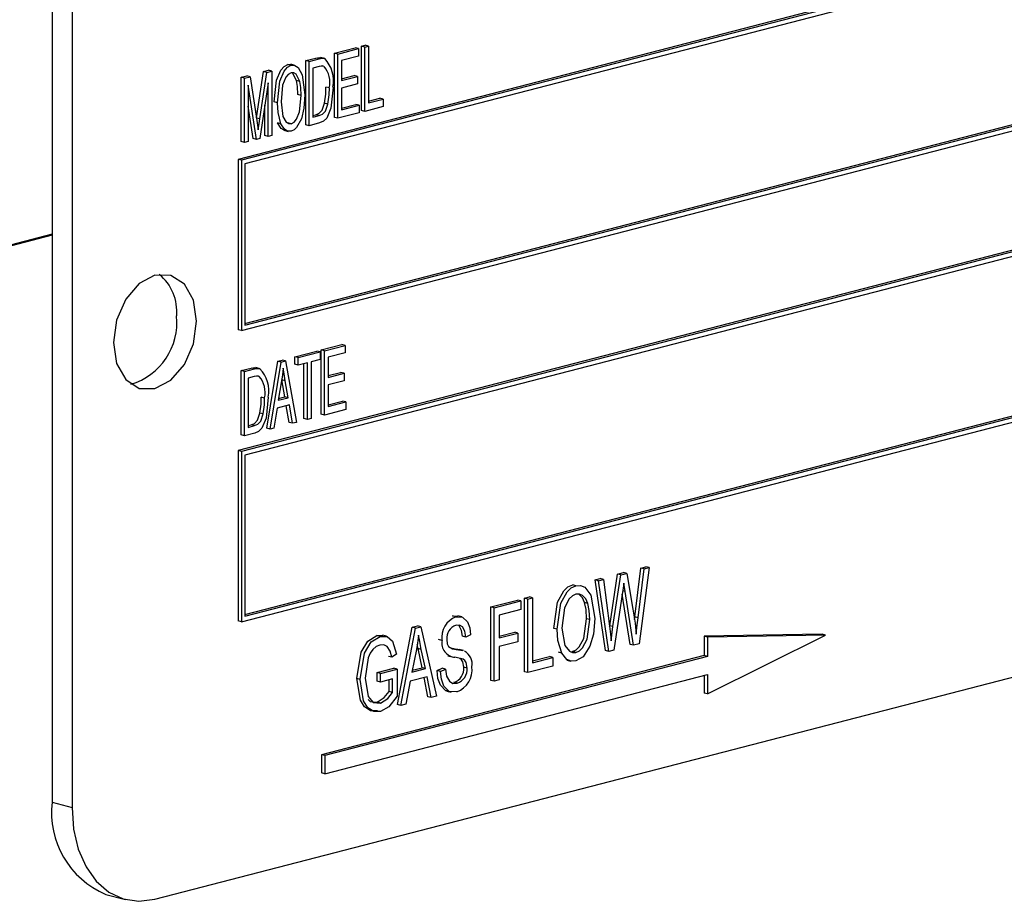
# Model space of a CAD drawing. Units: inches. Extents: x 3 to 63, y 3 to 47.3.
# Drawn here: x 45.7 to 46.7, y 37.8 to 38.8 of the extents above; entities that cross this region are included whole.
import ezdxf

# ---------------------------------------------------------------- set-up
doc = ezdxf.new("R2010")
doc.units = ezdxf.units.IN
doc.header["$LTSCALE"] = 6
doc.header["$MEASUREMENT"] = 0

msp = doc.modelspace()

# ---------------------------------------------------------------- linework, layer by layer
at = {"color": 7, "linetype": 'Continuous', "lineweight": 25}
for p, q in [((45.7231, 39.1466), (45.7231, 37.9392)), ((45.7443, 39.1411), (45.7443, 37.9337)), ((47.6888, 39.0806), (45.921, 38.6231)), ((47.6923, 39.0797), (45.9246, 38.6221)), ((47.6888, 39.0739), (45.9281, 38.6182)), ((45.9246, 38.441), (47.6923, 38.8986)), ((45.9281, 38.4486), (47.6853, 38.9034)), ((45.9281, 38.4468), (47.6888, 38.9025)), ((47.6888, 38.7708), (45.921, 38.3133)), ((47.6923, 38.7699), (45.9246, 38.3123)), ((47.6888, 38.7641), (45.9281, 38.3084)), ((46.0237, 38.7361), (46.0458, 38.7418)), ((46.0237, 38.6677), (46.0237, 38.7361)), ((46.0273, 38.7352), (46.0237, 38.7361)), ((46.0273, 38.7352), (46.0494, 38.7409)), ((46.0494, 38.7409), (46.0458, 38.7418)), ((46.0494, 38.7409), (46.0494, 38.7329)), ((46.0523, 38.7435), (46.0562, 38.7445)), ((46.0523, 38.6751), (46.0523, 38.7435)), ((46.0559, 38.7426), (46.0523, 38.7435)), ((46.0559, 38.7426), (46.0598, 38.7436)), ((46.0559, 38.6742), (46.0559, 38.7426)), ((46.0598, 38.7436), (46.0562, 38.7445)), ((46.0598, 38.7436), (46.0598, 38.6832)), ((45.9932, 38.7282), (46.0038, 38.7309)), ((45.9932, 38.6598), (45.9932, 38.7282)), ((45.9967, 38.7273), (45.9932, 38.7282)), ((45.9967, 38.7273), (46.0073, 38.73)), ((45.9967, 38.6589), (45.9967, 38.7273)), ((46.0073, 38.73), (46.0038, 38.7309)), ((46.0133, 38.7303), (46.0089, 38.7314)), ((46.0273, 38.6668), (46.0273, 38.7352)), ((46.0494, 38.7329), (46.0312, 38.7282)), ((46.0312, 38.7282), (46.0312, 38.7069)), ((45.9406, 38.6672), (45.9481, 38.7165)), ((45.9441, 38.6661), (45.9516, 38.7156)), ((45.9481, 38.7165), (45.9535, 38.7179)), ((45.9516, 38.7156), (45.9481, 38.7165)), ((45.9516, 38.7156), (45.9571, 38.717)), ((45.9571, 38.717), (45.9535, 38.7179)), ((45.9571, 38.717), (45.9571, 38.6486)), ((45.974, 38.7241), (45.9776, 38.7241)), ((45.9776, 38.7232), (45.974, 38.7241)), ((45.9816, 38.7231), (45.9772, 38.7243)), ((46.0072, 38.722), (46.0006, 38.7203)), ((46.0006, 38.7203), (46.0006, 38.6679)), ((46.0125, 38.722), (46.0106, 38.7225)), ((45.9243, 38.7104), (45.9303, 38.7119)), ((45.9243, 38.642), (45.9243, 38.7104)), ((45.9278, 38.7094), (45.9243, 38.7104)), ((45.9278, 38.7094), (45.9339, 38.711)), ((45.9278, 38.6411), (45.9278, 38.7094)), ((45.9339, 38.711), (45.9303, 38.7119)), ((45.9339, 38.711), (45.941, 38.6645)), ((45.9532, 38.7045), (45.9443, 38.6453)), ((45.9532, 38.6476), (45.9532, 38.7045)), ((45.9867, 38.7061), (45.9831, 38.707)), ((46.0312, 38.7087), (46.0445, 38.7122)), ((46.0312, 38.7069), (46.0481, 38.7113)), ((46.0481, 38.7113), (46.0445, 38.7122)), ((46.0481, 38.7113), (46.0481, 38.7033)), ((45.9405, 38.6444), (45.9317, 38.7021)), ((45.9317, 38.7021), (45.9317, 38.6421)), ((46.0182, 38.6991), (46.0146, 38.7)), ((46.0481, 38.7033), (46.0312, 38.6989)), ((46.0312, 38.6989), (46.0312, 38.6758)), ((45.9629, 38.6834), (45.9594, 38.6844)), ((45.9883, 38.691), (45.9847, 38.692)), ((46.0598, 38.685), (46.0718, 38.6882)), ((46.0598, 38.6832), (46.0754, 38.6873)), ((46.0754, 38.6873), (46.0718, 38.6882)), ((46.0754, 38.6873), (46.0754, 38.6793)), ((45.937, 38.6453), (45.9317, 38.6798)), ((45.9496, 38.6485), (45.9496, 38.6809)), ((46.0167, 38.682), (46.0131, 38.6829)), ((46.0312, 38.6776), (46.0465, 38.6816)), ((46.0312, 38.6758), (46.05, 38.6807)), ((46.05, 38.6807), (46.0465, 38.6816)), ((46.05, 38.6807), (46.05, 38.6727)), ((46.0559, 38.6742), (46.0523, 38.6751)), ((46.0754, 38.6793), (46.0559, 38.6742)), ((45.9441, 38.6661), (45.9406, 38.667)), ((45.941, 38.6645), (45.9424, 38.6547)), ((46.0006, 38.6697), (46.0038, 38.6706)), ((46.0006, 38.6679), (46.0073, 38.6696)), ((46.0073, 38.6696), (46.0038, 38.6706)), ((46.0273, 38.6668), (46.0237, 38.6677)), ((46.05, 38.6727), (46.0273, 38.6668)), ((45.9667, 38.661), (45.9631, 38.6619)), ((45.9699, 38.654), (45.9743, 38.6529)), ((45.9775, 38.661), (45.974, 38.662)), ((45.9967, 38.6589), (45.9932, 38.6598)), ((46.0078, 38.6618), (45.9967, 38.6589)), ((45.9278, 38.6411), (45.9243, 38.642)), ((45.9317, 38.6421), (45.9278, 38.6411)), ((45.9405, 38.6444), (45.937, 38.6453)), ((45.9443, 38.6453), (45.9405, 38.6444)), ((45.9532, 38.6476), (45.9496, 38.6485)), ((45.9571, 38.6486), (45.9532, 38.6476)), ((45.921, 38.6231), (45.921, 38.4419)), ((45.9246, 38.6221), (45.921, 38.6231)), ((45.9246, 38.6221), (45.9246, 38.441)), ((45.9281, 38.6182), (45.9281, 38.4468)), ((45.9281, 38.1388), (47.6853, 38.5936)), ((45.9281, 38.137), (47.6888, 38.5927)), ((45.9246, 38.1312), (47.6923, 38.5888)), ((45.7231, 38.5434), (44.3089, 38.1774)), ((45.7231, 38.5424), (44.3089, 38.1764)), ((45.9246, 38.441), (45.921, 38.4419)), ((46.0094, 38.4204), (46.0315, 38.4261)), ((46.013, 38.4194), (46.0351, 38.4252)), ((46.0351, 38.4252), (46.0315, 38.4261)), ((46.0351, 38.4252), (46.0351, 38.4172)), ((45.9815, 38.4131), (46.0049, 38.4192)), ((45.9815, 38.4051), (45.9815, 38.4131)), ((45.985, 38.4122), (45.9815, 38.4131)), ((45.985, 38.4122), (46.0084, 38.4183)), ((45.985, 38.4042), (45.985, 38.4122)), ((46.0084, 38.4183), (46.0049, 38.4192)), ((46.0084, 38.4183), (46.0084, 38.4103)), ((46.0094, 38.352), (46.0094, 38.4204)), ((46.013, 38.4194), (46.0094, 38.4204)), ((46.013, 38.3511), (46.013, 38.4194)), ((46.0351, 38.4172), (46.0169, 38.4125)), ((46.0169, 38.4125), (46.0169, 38.3912)), ((45.9243, 38.3983), (45.9349, 38.4011)), ((45.9384, 38.4001), (45.9349, 38.4011)), ((45.9444, 38.4004), (45.94, 38.4016)), ((45.9516, 38.337), (45.9633, 38.4084)), ((45.9551, 38.3361), (45.9668, 38.4075)), ((45.9633, 38.4084), (45.9678, 38.4096)), ((45.9668, 38.4075), (45.9633, 38.4084)), ((45.9668, 38.4075), (45.9714, 38.4087)), ((45.9714, 38.4087), (45.9678, 38.4096)), ((45.9714, 38.4087), (45.9831, 38.3433)), ((45.985, 38.4042), (45.9815, 38.4051)), ((45.9948, 38.4067), (45.985, 38.4042)), ((45.9912, 38.3473), (45.9912, 38.4058)), ((45.9948, 38.3464), (45.9948, 38.4067)), ((46.0084, 38.4103), (45.9987, 38.4077)), ((45.9987, 38.4077), (45.9987, 38.3474)), ((45.9243, 38.33), (45.9243, 38.3983)), ((45.9278, 38.3974), (45.9243, 38.3983)), ((45.9278, 38.3974), (45.9384, 38.4001)), ((45.9278, 38.329), (45.9278, 38.3974)), ((45.9383, 38.3921), (45.9317, 38.3904)), ((45.9317, 38.3904), (45.9317, 38.338)), ((45.9436, 38.3921), (45.9417, 38.3926)), ((46.0169, 38.393), (46.0302, 38.3964)), ((46.0169, 38.3912), (46.0338, 38.3955)), ((46.0338, 38.3955), (46.0302, 38.3964)), ((46.0338, 38.3955), (46.0338, 38.3875)), ((45.9673, 38.3876), (45.9638, 38.3668)), ((45.9709, 38.3704), (45.9677, 38.3884)), ((45.9712, 38.3875), (45.9677, 38.3884)), ((45.9744, 38.3695), (45.9712, 38.3875)), ((46.0338, 38.3875), (46.0169, 38.3832)), ((46.0169, 38.3832), (46.0169, 38.3601)), ((45.9493, 38.3692), (45.9457, 38.3702)), ((45.9638, 38.3668), (45.9744, 38.3695)), ((45.9641, 38.3687), (45.9709, 38.3704)), ((45.9744, 38.3695), (45.9709, 38.3704)), ((45.9757, 38.3618), (45.9625, 38.3584)), ((45.9754, 38.3432), (45.9724, 38.361)), ((45.979, 38.3423), (45.9757, 38.3618)), ((46.0169, 38.3619), (46.0322, 38.3659)), ((46.0169, 38.3601), (46.0357, 38.365)), ((46.0357, 38.365), (46.0322, 38.3659)), ((46.0357, 38.365), (46.0357, 38.357)), ((45.9478, 38.3522), (45.9442, 38.3531)), ((45.9625, 38.3584), (45.9592, 38.3372)), ((46.013, 38.3511), (46.0094, 38.352)), ((46.0357, 38.357), (46.013, 38.3511)), ((45.8326, 37.8359), (47.7772, 38.3392)), ((45.9317, 38.3399), (45.9349, 38.3407)), ((45.9317, 38.338), (45.9384, 38.3398)), ((45.9384, 38.3398), (45.9349, 38.3407)), ((45.979, 38.3423), (45.9754, 38.3432)), ((45.9831, 38.3433), (45.979, 38.3423)), ((45.9948, 38.3464), (45.9912, 38.3473)), ((45.9987, 38.3474), (45.9948, 38.3464)), ((45.9278, 38.329), (45.9243, 38.33)), ((45.9389, 38.3319), (45.9278, 38.329)), ((45.9551, 38.3361), (45.9516, 38.337)), ((45.9592, 38.3372), (45.9551, 38.3361)), ((45.921, 38.3133), (45.921, 38.1321)), ((45.9246, 38.3123), (45.921, 38.3133)), ((45.9246, 38.3123), (45.9246, 38.1312)), ((45.9281, 38.3084), (45.9281, 38.137)), ((46.3166, 38.1269), (46.3249, 38.1818)), ((46.3201, 38.126), (46.3284, 38.1809)), ((46.3249, 38.1818), (46.3312, 38.1834)), ((46.3284, 38.1809), (46.3249, 38.1818)), ((46.3284, 38.1809), (46.3348, 38.1825)), ((46.3348, 38.1825), (46.3312, 38.1834)), ((46.3348, 38.1825), (46.3413, 38.1447)), ((46.3434, 38.1364), (46.3498, 38.1882)), ((46.3469, 38.1354), (46.3533, 38.1873)), ((46.3586, 38.1887), (46.3481, 38.1078)), ((46.3498, 38.1882), (46.3551, 38.1896)), ((46.3533, 38.1873), (46.3498, 38.1882)), ((46.3533, 38.1873), (46.3586, 38.1887)), ((46.3586, 38.1887), (46.3551, 38.1896)), ((46.2807, 38.1695), (46.2772, 38.1704)), ((46.3013, 38.1757), (46.3065, 38.177)), ((46.3122, 38.1004), (46.3013, 38.1757)), ((46.3048, 38.1748), (46.3013, 38.1757)), ((46.3048, 38.1748), (46.3101, 38.1761)), ((46.3157, 38.0994), (46.3048, 38.1748)), ((46.3101, 38.1761), (46.3065, 38.177)), ((46.3101, 38.1761), (46.3164, 38.1265)), ((46.3329, 38.1634), (46.3316, 38.1722)), ((46.3303, 38.1628), (46.3211, 38.1008)), ((46.3384, 38.1071), (46.33, 38.1606)), ((46.3329, 38.1634), (46.3305, 38.1641)), ((46.3419, 38.1062), (46.3329, 38.1634)), ((46.1902, 38.1469), (46.2185, 38.1542)), ((46.1938, 38.146), (46.222, 38.1533)), ((46.222, 38.1533), (46.2185, 38.1542)), ((46.222, 38.1533), (46.222, 38.1442)), ((46.2259, 38.1562), (46.2311, 38.1575)), ((46.2259, 38.078), (46.2259, 38.1562)), ((46.2294, 38.1552), (46.2259, 38.1562)), ((46.2294, 38.1552), (46.2346, 38.1566)), ((46.2294, 38.0771), (46.2294, 38.1552)), ((46.2346, 38.1566), (46.2311, 38.1575)), ((46.2346, 38.1566), (46.2346, 38.0876)), ((46.2933, 38.1505), (46.2898, 38.1515)), ((46.1902, 38.0688), (46.1902, 38.1469)), ((46.1938, 38.146), (46.1902, 38.1469)), ((46.1938, 38.0679), (46.1938, 38.146)), ((46.222, 38.1442), (46.199, 38.1382)), ((45.9246, 38.1312), (45.921, 38.1321)), ((46.1493, 38.1374), (46.1552, 38.1372)), ((46.1528, 38.1364), (46.1493, 38.1374)), ((46.1592, 38.1365), (46.1548, 38.1376)), ((46.199, 38.1382), (46.199, 38.1139)), ((46.2955, 38.1334), (46.292, 38.1344)), ((46.343, 38.1335), (46.3434, 38.1364)), ((46.3469, 38.1354), (46.3434, 38.1364)), ((46.0907, 38.043), (46.1065, 38.1253)), ((46.0942, 38.0421), (46.11, 38.1243)), ((46.1065, 38.1253), (46.112, 38.1267)), ((46.11, 38.1243), (46.1065, 38.1253)), ((46.11, 38.1243), (46.1155, 38.1258)), ((46.1155, 38.1258), (46.112, 38.1267)), ((46.1155, 38.1258), (46.1321, 38.0519)), ((46.199, 38.1157), (46.2155, 38.12)), ((46.199, 38.1139), (46.219, 38.1191)), ((46.219, 38.1191), (46.2155, 38.12)), ((46.219, 38.1191), (46.219, 38.1099)), ((46.2606, 38.1232), (46.2571, 38.1241)), ((46.3165, 38.126), (46.3166, 38.1269)), ((46.3201, 38.126), (46.3166, 38.1269)), ((46.3182, 38.111), (46.3201, 38.126)), ((46.5427, 38.1179), (46.4172, 38.1157)), ((46.5462, 38.117), (46.5427, 38.1179)), ((46.0689, 38.1165), (46.0751, 38.1164)), ((46.0724, 38.1156), (46.0689, 38.1165)), ((46.0792, 38.1157), (46.0747, 38.1168)), ((46.138, 38.1112), (46.1345, 38.1121)), ((46.1633, 38.1148), (46.1598, 38.1157)), ((46.1685, 38.1172), (46.1633, 38.1148)), ((46.219, 38.1099), (46.199, 38.1047)), ((46.3419, 38.1062), (46.3384, 38.1071)), ((46.3481, 38.1078), (46.3419, 38.1062)), ((46.4172, 38.1157), (46.4172, 38.0951)), ((46.4207, 38.1148), (46.4172, 38.1157)), ((46.5462, 38.117), (46.4207, 38.1148)), ((46.4207, 38.0543), (46.5462, 38.117)), ((46.4207, 38.1148), (46.4207, 38.0942)), ((46.0898, 38.0968), (46.0846, 38.0934)), ((46.1108, 38.1016), (46.1059, 38.0776)), ((46.1126, 38.1026), (46.1117, 38.1068)), ((46.1169, 38.0823), (46.1126, 38.1026)), ((46.1161, 38.1017), (46.1126, 38.1026)), ((46.1204, 38.0814), (46.1161, 38.1017)), ((46.1484, 38.1028), (46.1495, 38.1026)), ((46.1531, 38.1016), (46.1495, 38.1026)), ((46.1609, 38.1004), (46.1565, 38.1015)), ((46.199, 38.1047), (46.199, 38.0692)), ((46.2657, 38.0978), (46.2622, 38.0987)), ((46.2747, 38.0993), (46.2771, 38.0994)), ((46.2806, 38.0985), (46.2771, 38.0994)), ((46.3157, 38.0994), (46.3122, 38.1004)), ((46.3211, 38.1008), (46.3157, 38.0994)), ((46.4172, 38.0951), (46.0098, 37.9897)), ((46.4207, 38.0942), (46.0133, 37.9888)), ((46.0846, 38.0934), (46.081, 38.0943)), ((46.1444, 38.095), (46.1488, 38.0939)), ((46.2346, 38.0894), (46.2526, 38.0941)), ((46.2346, 38.0876), (46.2562, 38.0932)), ((46.2562, 38.0932), (46.2526, 38.0941)), ((46.2562, 38.0932), (46.2562, 38.084)), ((46.2709, 38.0903), (46.2753, 38.0891)), ((46.4207, 38.0942), (46.4172, 38.0951)), ((46.0691, 38.077), (46.087, 38.0816)), ((46.0691, 38.0679), (46.0691, 38.077)), ((46.0727, 38.0761), (46.0691, 38.077)), ((46.0727, 38.0761), (46.0905, 38.0807)), ((46.0727, 38.067), (46.0727, 38.0761)), ((46.0905, 38.0807), (46.087, 38.0816)), ((46.0905, 38.0807), (46.0905, 38.0521)), ((46.1059, 38.0776), (46.1204, 38.0814)), ((46.1063, 38.0795), (46.1169, 38.0823)), ((46.1204, 38.0814), (46.1169, 38.0823)), ((46.133, 38.0794), (46.1382, 38.0817)), ((46.1366, 38.0784), (46.133, 38.0794)), ((46.1366, 38.0784), (46.1418, 38.0808)), ((46.1418, 38.0808), (46.1382, 38.0817)), ((46.1648, 38.0819), (46.1613, 38.0828)), ((46.2294, 38.0771), (46.2259, 38.078)), ((46.2562, 38.084), (46.2294, 38.0771)), ((46.0133, 37.9694), (46.4207, 38.0749)), ((46.0511, 38.0697), (46.0476, 38.0706)), ((46.0727, 38.067), (46.0691, 38.0679)), ((46.0853, 38.0703), (46.0727, 38.067)), ((46.0818, 38.0568), (46.0818, 38.0693)), ((46.0853, 38.0559), (46.0853, 38.0703)), ((46.1042, 38.068), (46.0997, 38.0435)), ((46.1222, 38.0727), (46.1042, 38.068)), ((46.1231, 38.0514), (46.119, 38.0719)), ((46.1267, 38.0505), (46.1222, 38.0727)), ((46.1542, 38.0658), (46.1507, 38.0667)), ((46.1938, 38.0679), (46.1902, 38.0688)), ((46.199, 38.0692), (46.1938, 38.0679)), ((46.4172, 38.074), (46.4172, 38.0552)), ((46.4207, 38.0749), (46.4207, 38.0543)), ((46.0853, 38.0559), (46.0818, 38.0568)), ((46.1433, 38.0574), (46.1477, 38.0562)), ((46.4207, 38.0543), (46.4172, 38.0552)), ((46.0725, 38.0446), (46.069, 38.0455)), ((46.1267, 38.0505), (46.1231, 38.0514)), ((46.1321, 38.0519), (46.1267, 38.0505)), ((46.0942, 38.0421), (46.0907, 38.043)), ((46.0997, 38.0435), (46.0942, 38.0421)), ((46.0098, 37.9897), (46.0098, 37.9704)), ((46.0133, 37.9888), (46.0098, 37.9897)), ((46.0133, 37.9888), (46.0133, 37.9694)), ((46.0133, 37.9694), (46.0098, 37.9704)), ((45.7231, 37.9392), (45.7443, 37.9337)), ((45.7802, 37.8411), (45.8013, 37.8356))]:
    msp.add_line(p, q, dxfattribs=at)
at = {"color": 7, "linetype": 'Continuous', "lineweight": 25, "flags": 128}
for points in [[(46.0038, 38.7309), (46.0072, 38.7315), (46.0097, 38.7312)], [(46.0073, 38.73), (46.0107, 38.7306), (46.0133, 38.7303)], [(45.9594, 38.6844), (45.962, 38.7073), (45.9665, 38.718), (45.97, 38.722), (45.974, 38.7241)], [(45.9629, 38.6834), (45.9655, 38.7064), (45.9701, 38.717), (45.9735, 38.7211), (45.9776, 38.7232)], [(45.9776, 38.7152), (45.9745, 38.7135), (45.9718, 38.7104), (45.9685, 38.7021), (45.9668, 38.6843)], [(45.9776, 38.7232), (45.9815, 38.7231), (45.9849, 38.721), (45.9894, 38.7129), (45.9922, 38.6918)], [(45.9867, 38.7061), (45.9829, 38.7136), (45.9804, 38.7152), (45.9776, 38.7152)], [(45.9831, 38.707), (45.9793, 38.7145), (45.9783, 38.7152)], [(46.0116, 38.7222), (46.0096, 38.7224), (46.0072, 38.722)], [(45.9847, 38.692), (45.9843, 38.7006), (45.9831, 38.707)], [(45.9883, 38.691), (45.9878, 38.6997), (45.9867, 38.7061)], [(46.0221, 38.7), (46.0197, 38.6775), (46.0154, 38.6671), (46.0118, 38.6636), (46.0078, 38.6618)], [(46.0131, 38.6829), (46.0144, 38.6925), (46.0146, 38.7)], [(46.0167, 38.682), (46.0179, 38.6916), (46.0182, 38.6991)], [(45.9668, 38.6843), (45.9688, 38.6687), (45.9721, 38.6628), (45.9746, 38.6611), (45.9775, 38.661)], [(45.9775, 38.661), (45.9806, 38.6627), (45.9831, 38.6658), (45.9864, 38.6738), (45.9883, 38.691)], [(45.9922, 38.6918), (45.9912, 38.6775), (45.9884, 38.6663)], [(45.9667, 38.661), (45.9636, 38.673), (45.9629, 38.6834)], [(46.0038, 38.6706), (46.0074, 38.6721), (46.0105, 38.6754), (46.0131, 38.6829)], [(46.0073, 38.6696), (46.0109, 38.6712), (46.014, 38.6745), (46.0167, 38.682)], [(45.9424, 38.6547), (45.9434, 38.6611), (45.9441, 38.6661)], [(45.9884, 38.6663), (45.9834, 38.6569), (45.9806, 38.6544), (45.9775, 38.6531)], [(45.9704, 38.654), (45.9701, 38.654), (45.9668, 38.656), (45.9631, 38.6619)], [(45.9775, 38.6531), (45.9737, 38.653), (45.9703, 38.6551), (45.9667, 38.661)], [(45.8768, 38.451), (45.8735, 38.4732), (45.8639, 38.4904), (45.8496, 38.4997), (45.8326, 38.4999), (45.8157, 38.491), (45.8014, 38.4742), (45.7918, 38.4521), (45.7885, 38.4281), (45.7918, 38.4059), (45.8014, 38.3888), (45.8157, 38.3794), (45.8326, 38.3792), (45.8496, 38.3882), (45.8639, 38.405), (45.8735, 38.427), (45.8768, 38.451)], [(45.9349, 38.4011), (45.9383, 38.4016), (45.9408, 38.4013)], [(45.9384, 38.4001), (45.9418, 38.4007), (45.9444, 38.4004)], [(45.9691, 38.401), (45.9682, 38.3935), (45.9673, 38.3876)], [(45.9712, 38.3875), (45.97, 38.395), (45.9691, 38.401)], [(45.9427, 38.3923), (45.9407, 38.3926), (45.9383, 38.3921)], [(45.9532, 38.3702), (45.9508, 38.3476), (45.9465, 38.3372), (45.9429, 38.3337), (45.9389, 38.3319)], [(45.9442, 38.3531), (45.9455, 38.3627), (45.9457, 38.3702)], [(45.9478, 38.3522), (45.949, 38.3618), (45.9493, 38.3692)], [(45.9349, 38.3407), (45.9385, 38.3422), (45.9416, 38.3455), (45.9442, 38.3531)], [(45.9384, 38.3398), (45.942, 38.3413), (45.9451, 38.3446), (45.9478, 38.3522)], [(46.2571, 38.1241), (46.2611, 38.1519), (46.2677, 38.164), (46.2722, 38.1682), (46.2772, 38.1704)], [(46.3316, 38.1722), (46.3309, 38.1669), (46.3303, 38.1628)], [(46.2606, 38.1232), (46.2647, 38.151), (46.2712, 38.163), (46.2757, 38.1673), (46.2807, 38.1695)], [(46.2807, 38.1604), (46.2769, 38.1586), (46.2734, 38.1554), (46.2685, 38.1459), (46.2658, 38.1244)], [(46.2807, 38.1695), (46.2856, 38.1698), (46.29, 38.168), (46.2965, 38.1596), (46.3007, 38.1346)], [(46.2933, 38.1505), (46.2911, 38.1556), (46.2877, 38.1591), (46.2844, 38.1606), (46.2807, 38.1604)], [(46.2898, 38.1515), (46.2875, 38.1565), (46.2841, 38.1601)], [(46.292, 38.1344), (46.2914, 38.1442), (46.2898, 38.1515)], [(46.2955, 38.1334), (46.2949, 38.1433), (46.2933, 38.1505)], [(46.3413, 38.1447), (46.3436, 38.1298), (46.3449, 38.1179)], [(46.1528, 38.1364), (46.1599, 38.1362), (46.1654, 38.1312), (46.1677, 38.1247), (46.1685, 38.1172)], [(46.2771, 38.0994), (46.2808, 38.1011), (46.2842, 38.1043), (46.2891, 38.1134), (46.292, 38.1344)], [(46.2806, 38.0985), (46.2844, 38.1002), (46.2878, 38.1034), (46.2926, 38.1125), (46.2955, 38.1334)], [(46.3007, 38.1346), (46.2993, 38.1179), (46.2956, 38.1052)], [(46.3449, 38.1179), (46.346, 38.1277), (46.3469, 38.1354)], [(46.1633, 38.1148), (46.1624, 38.121), (46.1599, 38.1259), (46.1567, 38.1276), (46.153, 38.1273)], [(46.1598, 38.1157), (46.1589, 38.1219), (46.1564, 38.1268)], [(46.2657, 38.0978), (46.2615, 38.1112), (46.2606, 38.1232)], [(46.2658, 38.1244), (46.2689, 38.1058), (46.2737, 38.0997), (46.277, 38.0983), (46.2806, 38.0985)], [(46.3164, 38.1265), (46.3175, 38.1179), (46.3182, 38.111)], [(46.0476, 38.0706), (46.0522, 38.0987), (46.0591, 38.1106), (46.0689, 38.1165)], [(46.0511, 38.0697), (46.0557, 38.0978), (46.0626, 38.1097), (46.0724, 38.1156)], [(46.0724, 38.1156), (46.0797, 38.1155), (46.0855, 38.1106), (46.0898, 38.0968)], [(46.1132, 38.117), (46.112, 38.1084), (46.1108, 38.1016)], [(46.1161, 38.1017), (46.1144, 38.1102), (46.1132, 38.117)], [(46.1432, 38.1123), (46.1437, 38.1077), (46.1449, 38.1047)], [(46.072, 38.1064), (46.0681, 38.1047), (46.0646, 38.1018), (46.0617, 38.0976), (46.0595, 38.0926), (46.0563, 38.0713)], [(46.0846, 38.0934), (46.083, 38.0999), (46.0798, 38.1049), (46.0761, 38.1066), (46.072, 38.1064)], [(46.1449, 38.1047), (46.1492, 38.1023), (46.1531, 38.1016)], [(46.1495, 38.1026), (46.1547, 38.1019), (46.1569, 38.1013)], [(46.1531, 38.1016), (46.1582, 38.1009), (46.1604, 38.1004)], [(46.2807, 38.0894), (46.2756, 38.0891), (46.2711, 38.091), (46.2657, 38.0978)], [(46.2956, 38.1052), (46.2883, 38.0938), (46.2807, 38.0894)], [(46.1648, 38.0819), (46.1638, 38.0877), (46.1624, 38.0899), (46.1605, 38.0912), (46.1518, 38.0933)], [(46.1613, 38.0828), (46.1602, 38.0886), (46.1588, 38.0908), (46.1571, 38.092)], [(46.1438, 38.0577), (46.1423, 38.0577), (46.1364, 38.0636), (46.1338, 38.0709), (46.133, 38.0794)], [(46.1538, 38.0565), (46.1459, 38.0568), (46.1399, 38.0626), (46.1374, 38.07), (46.1366, 38.0784)], [(46.1418, 38.0808), (46.1429, 38.0734), (46.146, 38.0678), (46.1498, 38.0656), (46.1542, 38.0658)], [(46.0693, 38.0365), (46.0619, 38.0365), (46.0556, 38.0405), (46.0512, 38.0478), (46.0476, 38.0706)], [(46.0728, 38.0356), (46.0654, 38.0355), (46.0591, 38.0396), (46.0547, 38.0469), (46.0511, 38.0697)], [(46.0563, 38.0713), (46.0596, 38.0515), (46.065, 38.0453), (46.0725, 38.0446)], [(46.069, 38.0455), (46.0767, 38.0504), (46.0818, 38.0568)], [(46.0725, 38.0446), (46.0803, 38.0494), (46.0853, 38.0559)], [(46.0596, 38.0483), (46.0615, 38.0462), (46.069, 38.0455)], [(46.0905, 38.0521), (46.0815, 38.0405), (46.0728, 38.0356)], [(45.7443, 37.9337), (45.746, 37.9106), (45.751, 37.8893), (45.7592, 37.8705), (45.7701, 37.8551), (45.7835, 37.8435), (45.7988, 37.8363), (45.8154, 37.8337), (45.8326, 37.8359)]]:
    msp.add_lwpolyline(points, dxfattribs=at)
at = {"color": 7, "linetype": 'Continuous', "lineweight": 25}
for centre, radius, start, end in [((45.9885, 38.7067), 0.0342, 348.797, 43.6054), ((45.9922, 38.7048), 0.0266, 347.5698, 40.1336), ((45.8042, 38.461), 0.0517, 354.9662, 50.3121), ((45.7873, 38.4497), 0.0687, 286.5797, 5.6947), ((45.9233, 38.375), 0.0266, 347.5698, 40.1336), ((45.9196, 38.3768), 0.0342, 348.797, 43.6054), ((46.1616, 38.1143), 0.0238, 111.6987, 187.523), ((46.1576, 38.1137), 0.0144, 108.5576, 185.5701), ((46.1532, 38.1086), 0.0153, 170.2058, 265.0132), ((46.1547, 38.0862), 0.0155, 349.3152, 61.6629), ((46.1458, 38.0814), 0.0156, 288.5668, 5.047), ((46.1447, 38.0803), 0.0255, 290.9132, 6.8689), ((46.1493, 38.0805), 0.0156, 288.5668, 5.047), ((45.8171, 37.9282), 0.0946, 173.3017, 247.056)]:
    msp.add_arc(centre, radius, start, end, dxfattribs=at)

doc.saveas('drawing.dxf')
